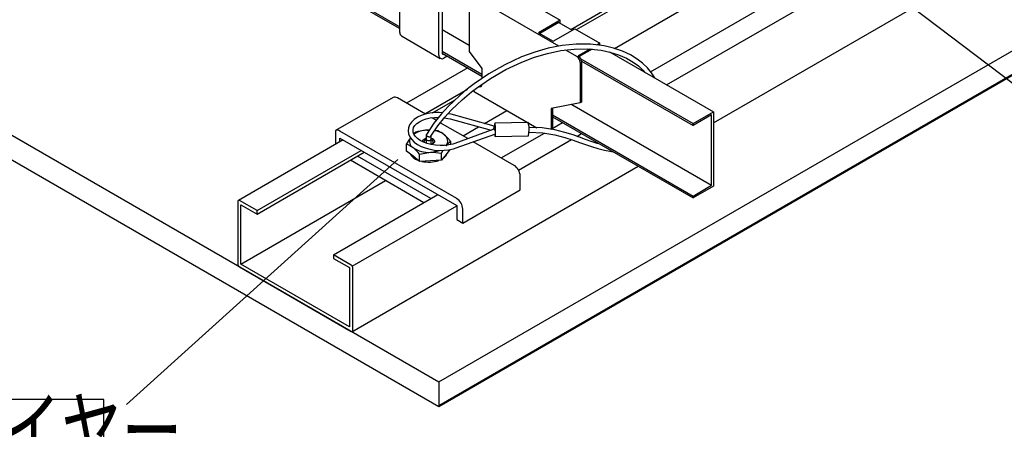
# Model space of a CAD drawing. Extents: x 612 to 894, y 370 to 565.
# Drawn here: x 781 to 822, y 443 to 460 of the extents above; entities that cross this region are included whole.
import ezdxf
from ezdxf.enums import TextEntityAlignment as Align

# ---------------------------------------------------------------- set-up
doc = ezdxf.new("R2010")
doc.units = 0
for name, color, linetype in [('BBカチットワイヤー', 7, 'CONTINUOUS'), ('天井ボード', 7, 'CONTINUOUS'), ('天井下地', 7, 'CONTINUOUS'), ('文字_図枠_寸法', 7, 'CONTINUOUS')]:
    doc.layers.add(name, color=color, linetype=linetype)
doc.styles.get("Standard").update_dxf_attribs({"font": 'EXTHALF2.SHX', "bigfont": 'EXTFONT2.SHX'})

msp = doc.modelspace()

# ---------------------------------------------------------------- linework, layer by layer
at = {"layer": 'BBカチットワイヤー', "color": 7, "linetype": 'CONTINUOUS'}
for p, q in [((796.763, 457.089), (794.367, 455.706)), ((798.113, 456.396), (796.944, 457.071)), ((798.563, 456.137), (798.377, 456.244)), ((799.142, 456.194), (800.854, 455.719)), ((800.986, 455.89), (799.195, 456.387)), ((794.367, 455.706), (794.367, 455.146)), ((799.42, 452.876), (794.548, 455.688)), ((798.174, 455.725), (798.271, 455.727)), ((798.634, 455.693), (798.498, 455.706)), ((799.888, 455.372), (798.737, 456.036)), ((800.975, 455.762), (799.337, 455.174)), ((801.026, 455.764), (800.977, 455.763)), ((801.005, 455.89), (800.986, 455.89)), ((802.405, 456.045), (801.012, 456.011)), ((794.548, 455.246), (794.548, 455.393)), ((794.548, 455.393), (799.42, 452.581)), ((797.714, 455.641), (797.63, 455.572)), ((798.15, 455.529), (798.15, 455.347)), ((798.151, 455.342), (798.151, 455.182)), ((798.35, 455.347), (798.35, 455.491)), ((798.351, 455.133), (798.351, 455.347)), ((799.17, 455.128), (799.17, 455.258)), ((799.405, 454.986), (801.014, 455.564)), ((801.816, 454.259), (800.115, 455.241)), ((800.997, 455.558), (801.002, 455.555)), ((801.013, 455.564), (801.031, 455.564)), ((801.025, 455.462), (802.418, 455.495)), ((797.331, 454.855), (797.331, 455.156)), ((797.6, 454.638), (797.331, 454.855)), ((798.787, 454.773), (798.852, 454.885)), ((799.138, 454.917), (798.979, 454.715)), ((798.05, 452.7), (794.983, 454.471)), ((798.344, 452.87), (795.277, 454.64)), ((797.868, 454.421), (797.6, 454.638)), ((797.868, 454.421), (797.868, 454.722)), ((798.328, 454.447), (797.868, 454.421)), ((798.787, 454.472), (798.328, 454.447)), ((798.787, 454.472), (798.787, 454.773)), ((798.979, 454.715), (798.787, 454.472)), ((802.071, 453.235), (802.071, 453.816)), ((799.675, 451.852), (802.071, 453.235)), ((799.42, 452.581), (799.42, 452)), ((799.675, 451.852), (799.675, 452.433)), ((799.42, 452), (799.675, 451.852))]:
    msp.add_line(p, q, dxfattribs=at)
for points in [[(807.684, 457.903), (807.548, 458.121), (807.382, 458.324), (807.176, 458.524), (806.957, 458.692), (806.679, 458.863), (806.338, 459.024), (805.964, 459.153), (805.58, 459.243), (804.998, 459.313), (804.41, 459.315), (803.822, 459.256), (803.243, 459.143), (802.677, 458.983), (802.129, 458.78), (801.428, 458.455), (800.766, 458.076), (800.147, 457.653), (799.93, 457.487), (799.723, 457.319), (799.525, 457.149), (799.313, 456.956), (799.06, 456.708), (798.773, 456.397), (798.464, 456.013), (798.154, 455.543)], [(798.347, 455.478), (798.632, 455.908), (798.923, 456.264), (799.197, 456.561), (799.442, 456.802), (799.648, 456.991), (799.839, 457.156), (800.039, 457.318), (800.246, 457.478), (800.838, 457.885), (801.47, 458.251), (802.14, 458.568), (802.664, 458.767), (803.205, 458.928), (803.76, 459.044), (804.324, 459.109), (804.889, 459.118), (805.447, 459.063), (805.815, 458.986), (806.174, 458.873), (806.509, 458.726), (806.786, 458.567), (807.003, 458.408), (807.191, 458.235), (807.276, 458.138)], [(798.824, 456.452), (798.696, 456.461), (798.494, 456.458), (798.297, 456.436), (798.11, 456.396), (797.936, 456.338), (797.779, 456.262), (797.644, 456.171), (797.535, 456.065), (797.456, 455.948), (797.41, 455.823), (797.397, 455.697), (797.416, 455.572), (797.464, 455.453), (797.542, 455.338), (797.649, 455.231), (797.781, 455.135), (797.937, 455.051), (798.111, 454.983), (798.299, 454.931), (798.496, 454.898), (798.698, 454.882), (798.899, 454.886), (799.096, 454.908), (799.284, 454.948), (799.405, 454.986), (799.405, 454.986)], [(799.337, 455.174), (799.256, 455.148), (799.089, 455.109), (798.91, 455.087), (798.725, 455.082), (798.539, 455.094), (798.357, 455.123), (798.185, 455.169), (798.029, 455.229), (797.892, 455.301), (797.779, 455.383), (797.693, 455.47), (797.634, 455.559), (797.603, 455.649), (797.598, 455.74), (797.623, 455.835), (797.673, 455.918), (797.755, 456.004), (797.864, 456.08), (797.995, 456.146), (798.147, 456.199), (798.315, 456.236), (798.495, 456.258), (798.664, 456.261)], [(798.905, 456.242), (799.048, 456.218), (799.142, 456.194)], [(799.195, 456.387), (799.095, 456.412), (799.064, 456.417)], [(794.548, 455.688), (794.498, 455.711), (794.45, 455.722), (794.406, 455.72), (794.367, 455.706)], [(798.174, 455.725), (797.799, 455.665), (797.714, 455.641)], [(798.276, 455.728), (798.274, 455.728), (798.174, 455.725)], [(800.975, 455.762), (800.975, 455.762), (800.98, 455.762), (800.986, 455.759), (800.992, 455.754), (800.998, 455.745), (801.004, 455.734), (801.01, 455.721), (801.015, 455.706), (801.02, 455.689), (801.024, 455.672), (801.027, 455.655), (801.029, 455.638), (801.03, 455.621), (801.03, 455.606)], [(801.029, 455.962), (801.019, 456.003), (801.009, 456.009), (801, 455.978), (800.993, 455.915), (800.992, 455.89)], [(801.002, 455.559), (801.003, 455.544), (801.013, 455.486), (801.024, 455.462), (801.033, 455.475), (801.041, 455.523), (801.046, 455.6), (801.047, 455.695), (801.044, 455.796), (801.038, 455.889), (801.029, 455.962), (801.029, 455.962)], [(802.422, 455.995), (802.412, 456.037), (802.405, 456.045)], [(805.368, 455.157), (805.289, 455.176), (805.034, 455.256), (804.789, 455.341), (804.551, 455.428), (804.28, 455.525), (803.937, 455.635), (803.509, 455.741), (802.991, 455.819), (802.436, 455.841)], [(797.491, 455.413), (797.42, 455.309), (797.331, 455.156)], [(798.005, 455.238), (798.002, 455.252), (798.012, 455.308), (798.058, 455.357), (798.133, 455.393), (798.15, 455.398)], [(798.15, 455.347), (798.151, 455.341), (798.162, 455.32), (798.187, 455.302), (798.221, 455.292), (798.26, 455.289)], [(798.154, 455.543), (798.154, 455.542), (798.151, 455.533), (798.151, 455.524), (798.154, 455.513), (798.16, 455.503), (798.169, 455.493), (798.18, 455.483), (798.194, 455.475), (798.209, 455.467), (798.225, 455.461), (798.243, 455.456), (798.26, 455.453), (798.277, 455.451), (798.294, 455.452), (798.309, 455.454), (798.322, 455.458), (798.333, 455.463), (798.341, 455.47), (798.347, 455.478), (798.347, 455.478)], [(798.151, 455.347), (798.151, 455.342), (798.163, 455.32), (798.187, 455.303), (798.222, 455.292), (798.26, 455.29)], [(798.26, 455.29), (798.298, 455.296), (798.328, 455.311), (798.346, 455.33), (798.35, 455.352)], [(798.26, 455.289), (798.297, 455.296), (798.328, 455.31), (798.346, 455.33), (798.35, 455.347)], [(798.35, 455.398), (798.41, 455.377), (798.472, 455.333), (798.5, 455.279), (798.49, 455.223), (798.444, 455.174), (798.368, 455.138), (798.33, 455.129)], [(798.408, 455.153), (798.442, 455.191), (798.45, 455.236), (798.427, 455.279), (798.378, 455.314), (798.351, 455.325)], [(799.17, 455.258), (799.039, 455.407), (798.902, 455.534)], [(801.03, 455.606), (801.028, 455.593), (801.026, 455.582), (801.023, 455.573), (801.019, 455.567), (801.014, 455.564)], [(802.439, 455.641), (803.01, 455.618), (803.52, 455.536), (803.94, 455.425), (804.277, 455.313), (804.543, 455.217), (804.794, 455.127), (805.05, 455.041), (805.315, 454.96), (805.591, 454.89), (805.881, 454.838), (805.925, 454.835)], [(797.331, 455.156), (797.463, 455.092), (797.6, 454.997)], [(797.868, 454.722), (797.953, 454.745), (798.328, 454.806)], [(798.328, 454.806), (798.428, 454.809), (798.787, 454.773)]]:
    msp.add_lwpolyline(points, dxfattribs=at)
for centre, radius, start, end in [((796.838, 456.924), 0.182, 54.3843, 114.3044), ((798.203, 454.67), 1.055, 91.5643, 122.9821), ((798.356, 454.806), 0.91, 53.1214, 81.0194), ((798.242, 454.724), 1.045, 50.8168, 67.9783), ((801.317, 455.754), 0.358, 157.7058, 179.5856), ((801.07, 455.756), 1.373, 349.0368, 10.0222), ((797.766, 455.262), 0.312, 152.094, 237.8578), ((798.171, 455.205), 0.122, 99.5306, 170.4632), ((798.735, 455.27), 0.312, 321.2333, 57.7525), ((799.708, 454.508), 0.923, 125.6405, 142.1863), ((796.447, 453.606), 1.807, 38.1466, 50.3619), ((798.226, 455.899), 1.098, 235.2257, 275.3128), ((798.269, 456.022), 1.217, 272.7573, 290.1222), ((797.993, 455.042), 0.598, 210.821, 251.4095), ((798.249, 455.706), 1.312, 257.4101, 288.969), ((798.628, 454.925), 0.434, 300.6323, 343.9283), ((801.516, 453.791), 0.555, 2.607, 57.3936), ((799.12, 452.408), 0.555, 2.607, 57.3936)]:
    msp.add_arc(centre, radius, start, end, dxfattribs=at)
at = {"layer": '天井ボード', "color": 7, "linetype": 'CONTINUOUS'}
for p, q in [((798.675, 445.223), (883.528, 494.208)), ((798.675, 444.244), (883.528, 493.228)), ((798.675, 444.203), (883.528, 493.187)), ((720.893, 490.126), (798.675, 445.223)), ((720.893, 489.105), (798.675, 444.203)), ((798.675, 445.223), (798.675, 444.203))]:
    msp.add_line(p, q, dxfattribs=at)
at = {"layer": '天井下地', "color": 7, "linetype": 'CONTINUOUS'}
for p, q in [((804.178, 459.927), (859.076, 491.618)), ((804.419, 459.918), (859.204, 491.545)), ((810.13, 456.029), (870.634, 490.957)), ((806.007, 459.138), (860.093, 490.361)), ((807.514, 458.164), (862.271, 489.774)), ((808.171, 457.621), (863.059, 489.307)), ((797.049, 459.797), (797.049, 461.879)), ((794.702, 461.396), (797.049, 460.042)), ((794.731, 461.298), (797.049, 459.96)), ((798.817, 461.022), (798.817, 458.939)), ((799.943, 461.229), (799.943, 459.008)), ((803.688, 459.23), (800.084, 461.31)), ((798.675, 458.858), (798.675, 460.94)), ((802.691, 460.916), (803.735, 460.313)), ((803.735, 460.313), (802.829, 459.791)), ((803.678, 460.215), (802.886, 459.758)), ((803.678, 460.215), (804.24, 459.891)), ((803.735, 460.183), (803.735, 460.313)), ((798.817, 459.919), (799.943, 459.269)), ((802.829, 459.791), (803.448, 459.434)), ((803.448, 459.434), (804.353, 459.957)), ((804.353, 459.957), (805.396, 459.354)), ((797.111, 459.659), (798.737, 458.72)), ((805.396, 459.354), (805.268, 459.281)), ((805.396, 459.265), (805.396, 459.354)), ((798.817, 459.021), (800.473, 458.065)), ((798.817, 458.939), (800.473, 457.983)), ((799.943, 459.008), (800.473, 458.293)), ((804.434, 458.799), (803.969, 459.068)), ((804.972, 459.11), (804.491, 458.832)), ((805.069, 459.101), (804.538, 458.794)), ((805.802, 458.989), (810.13, 456.491)), ((799.029, 458.817), (798.887, 458.735)), ((804.575, 458.554), (804.575, 456.864)), ((804.605, 458.701), (809.282, 456.001)), ((804.631, 458.604), (809.282, 455.919)), ((804.632, 458.587), (804.632, 456.896)), ((799.882, 458.324), (797.328, 456.85)), ((800.473, 458.293), (800.473, 457.876)), ((798.088, 456.411), (799.874, 457.442)), ((800.19, 457.313), (802.764, 455.828)), ((798.409, 456.449), (799.355, 456.994)), ((804.632, 456.896), (804.575, 456.864)), ((800.577, 456.003), (801.519, 456.547)), ((804.575, 456.864), (803.356, 456.629)), ((803.356, 456.629), (803.356, 455.764)), ((803.413, 456.64), (803.413, 455.796)), ((804.226, 456.796), (810.06, 453.429)), ((809.282, 456.001), (810.13, 456.491)), ((810.13, 456.491), (810.13, 453.388)), ((803.413, 456.368), (809.282, 452.98)), ((803.413, 456.286), (809.282, 452.898)), ((810.06, 456.368), (809.282, 455.919)), ((810.06, 453.429), (810.06, 456.368)), ((799.686, 455.488), (800.335, 455.863)), ((803.357, 455.764), (803.837, 456.041)), ((809.282, 455.919), (809.282, 456.001)), ((794.677, 455.319), (790.309, 452.798)), ((801.283, 454.567), (803.083, 455.606)), ((802.002, 454.06), (804.211, 455.335)), ((804.44, 455.467), (804.635, 455.58)), ((791.088, 452.37), (795.437, 454.88)), ((791.088, 452.222), (795.565, 454.806)), ((795.044, 447.32), (806.994, 454.218)), ((790.418, 450.138), (796.453, 453.622)), ((809.282, 452.98), (810.06, 453.429)), ((810.13, 453.388), (809.282, 452.898)), ((791.088, 452.37), (790.354, 452.794)), ((794.283, 450.526), (798.631, 453.036)), ((809.282, 452.898), (809.282, 452.98)), ((790.29, 452.757), (790.29, 450.138)), ((790.418, 452.61), (791.088, 452.222)), ((790.418, 450.138), (790.418, 452.61)), ((791.088, 452.222), (791.088, 452.37)), ((795.063, 450.054), (799.42, 452.569)), ((794.283, 450.526), (794.283, 450.378)), ((795.017, 450.102), (794.283, 450.526)), ((794.283, 450.378), (794.954, 449.991)), ((790.354, 450.027), (795.017, 447.335)), ((794.954, 447.519), (790.418, 450.138)), ((794.954, 449.991), (794.954, 447.519)), ((795.081, 447.372), (795.081, 449.991))]:
    msp.add_line(p, q, dxfattribs=at)
for centre, radius, start, end in [((797.206, 459.785), 0.157, 175.6977, 232.9896), ((798.86, 458.932), 0.0437, 170.7849, 309.2036), ((798.804, 458.837), 0.131, 170.7858, 309.2032), ((804.268, 458.54), 0.307, 2.6054, 57.3945), ((804.325, 458.573), 0.307, 2.6054, 57.3947), ((800.359, 457.575), 0.311, 219.0653, 237.2021), ((800.387, 457.626), 0.0873, 243.4835, 5.5747), ((800.454, 457.694), 0.122, 244.0881, 270.8984), ((790.329, 452.763), 0.0395, 50.8007, 189.2082), ((790.428, 450.144), 0.139, 182.6084, 237.3922), ((794.943, 449.985), 0.139, 2.6083, 57.3923), ((795.042, 447.366), 0.0395, 230.8009, 9.2082)]:
    msp.add_arc(centre, radius, start, end, dxfattribs=at)
at = {"layer": '文字_図枠_寸法', "linetype": 'CONTINUOUS'}
for p, q in [((800.818, 474.22), (824.585, 456.193)), ((796.961, 454.505), (785.645, 444.286))]:
    msp.add_line(p, q, dxfattribs=at)
msp.add_lwpolyline([(763.409, 444.492), (763.409, 437.32), (784.693, 437.32), (784.693, 444.492)], close=True, dxfattribs=at)

# ---------------------------------------------------------------- texts
at = {"layer": '文字_図枠_寸法', "linetype": 'CONTINUOUS', "width": 0.7}
msp.add_text('BBカチットワイヤー', height=2.6458, dxfattribs=at).set_placement((764.429, 441.048), align=Align.BOTTOM_LEFT)

doc.saveas('drawing.dxf')
